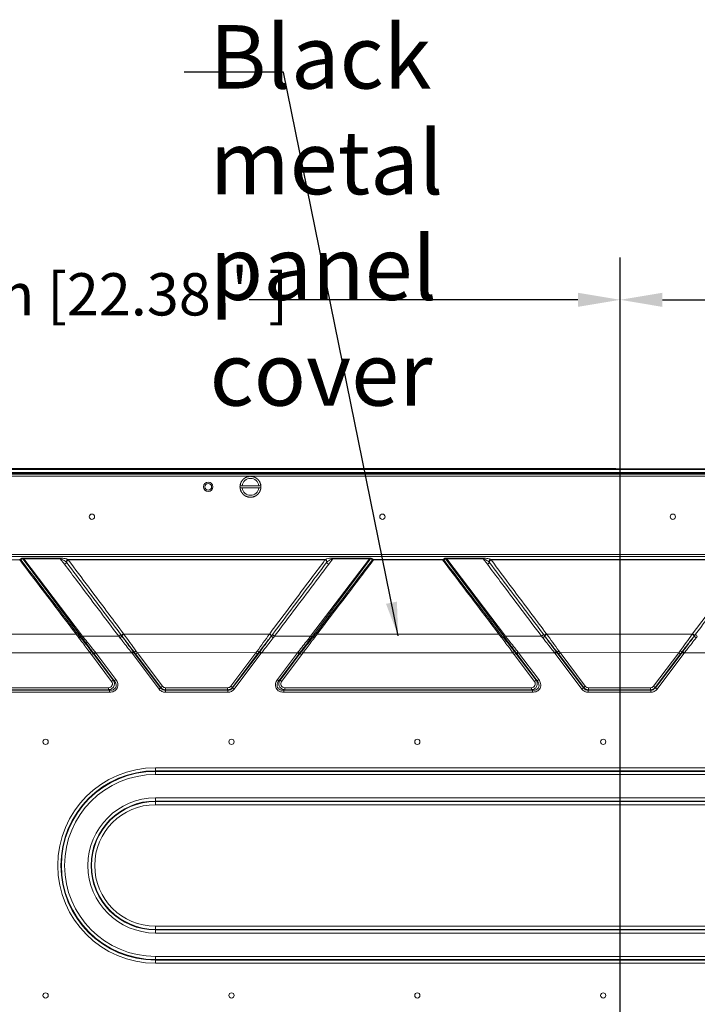
# Model space of a CAD drawing. Units: millimetres. Extents: x 17988 to 24382, y 929 to 5452.
# Drawn here: x 22310 to 22631, y 3850 to 4316 of the extents above; entities that cross this region are included whole.
import ezdxf

# ---------------------------------------------------------------- set-up
doc = ezdxf.new("R2010")
doc.units = ezdxf.units.MM
doc.header["$LTSCALE"] = 30.734
doc.header["$PDMODE"] = 3
doc.header["$PDSIZE"] = 8
doc.layers.get('0').update_dxf_attribs({"linetype": 'CONTINUOUS'})
doc.layers.get('Defpoints').update_dxf_attribs({"linetype": 'CONTINUOUS'})
doc.layers.add('02___PRT_ALL_AXES', color=7, linetype='CONTINUOUS')
doc.styles.get("Standard").update_dxf_attribs({"font": 'arial.ttf', "width": 0.85})
doc.styles.add('宋体', font='txt', dxfattribs={"width": 0.7})
doc.dimstyles.new('TM20', dxfattribs={"dimtxt": 20, "dimasz": 20, "dimexe": 20, "dimexo": 2, "dimgap": 2, "dimtad": 0, "dimzin": 1, "dimdsep": 46, "dimtxsty": 'Standard', "dimcen": 20, "dimclrd": 4, "dimclre": 4, "dimclrt": 4, "dimadec": 0, "dimazin": 0, "dimtfac": 1, "dimtmove": 0, "dimatfit": 3, "dimfxl": 1, "dimtfillclr": 256, "dimarcsym": 0})
doc.dimstyles.new('TM8', dxfattribs={"dimtxt": 25, "dimasz": 16, "dimexe": 2, "dimexo": 0.5, "dimgap": 3, "dimtad": 1, "dimtoh": 1, "dimdec": 1, "dimdsep": 46, "dimtxsty": '宋体', "dimcen": 16, "dimclrd": 6, "dimclre": 6, "dimclrt": 6, "dimadec": 0, "dimazin": 0, "dimtfac": 1, "dimtdec": 1, "dimtmove": 0, "dimatfit": 3, "dimfxl": 1, "dimtfillclr": 256, "dimarcsym": 0})

# ---------------------------------------------------------------- blocks, each defined once
blk = doc.blocks.new('*D6')
at = {"color": 4, "lineweight": -2}
for p, q in [((22594.67, 3819.36), (22594.67, 4203.47)), ((23194.67, 3819.36), (23194.67, 4203.47)), ((22614.67, 4183.47), (22781.06, 4183.47)), ((23174.67, 4183.47), (22998.23, 4183.47))]:
    blk.add_line(p, q, dxfattribs=at)
at = {"color": 4}
for points in [[(22614.67, 4186.8), (22614.67, 4180.13), (22594.67, 4183.47)], [(23174.67, 4180.13), (23174.67, 4186.8), (23194.67, 4183.47)]]:
    blk.add_solid(points, dxfattribs=at)
at = {"layer": 'Defpoints', "color": 0}
for p in [(23194.67, 4183.47), (22594.67, 3817.36), (23194.67, 3817.36)]:
    blk.add_point(p, dxfattribs=at)
at = {"color": 4, "lineweight": 0, "insert": (22889.64, 4196.28), "char_height": 20, "attachment_point": 2}
blk.add_mtext('600.00mm [23.62＇]', dxfattribs=at)
blk = doc.blocks.new('*D7')
at = {"color": 4, "lineweight": -2}
for p, q in [((22026.27, 3827.17), (22026.27, 4203.47)), ((22594.67, 3807.86), (22594.67, 4203.47)), ((22046.27, 4183.47), (22201.93, 4183.47)), ((22574.67, 4183.47), (22419.01, 4183.47))]:
    blk.add_line(p, q, dxfattribs=at)
at = {"color": 4}
for points in [[(22046.27, 4186.8), (22046.27, 4180.13), (22026.27, 4183.47)], [(22574.67, 4180.13), (22574.67, 4186.8), (22594.67, 4183.47)]]:
    blk.add_solid(points, dxfattribs=at)
at = {"layer": 'Defpoints', "color": 0}
for p in [(22026.27, 4183.47), (22026.27, 3825.17), (22594.67, 3805.86)]:
    blk.add_point(p, dxfattribs=at)
at = {"color": 4, "lineweight": 0, "insert": (22310.47, 4183.47), "char_height": 20, "attachment_point": 5}
blk.add_mtext('568.40mm [22.38＇]', dxfattribs=at)
blk = doc.blocks.new('*D8')
at = {"color": 4, "lineweight": -2}
for p, q in [((22592.67, 4103.51), (21930.9, 4103.51)), ((21950.9, 4083.51), (21950.9, 4063.37)), ((21950.9, 3825.86), (21950.9, 3846)), ((22592.67, 3805.86), (21930.9, 3805.86))]:
    blk.add_line(p, q, dxfattribs=at)
at = {"color": 4}
for points in [[(21954.23, 4083.51), (21947.57, 4083.51), (21950.9, 4103.51)], [(21947.57, 3825.86), (21954.23, 3825.86), (21950.9, 3805.86)]]:
    blk.add_solid(points, dxfattribs=at)
at = {"layer": 'Defpoints', "color": 0}
for p in [(21950.9, 4103.51), (22594.67, 4103.51), (22594.67, 3805.86)]:
    blk.add_point(p, dxfattribs=at)
at = {"color": 4, "lineweight": 0, "insert": (21950.9, 3954.68), "char_height": 20, "attachment_point": 5, "rotation": 90}
blk.add_mtext('297.65mm [11.72＇]', dxfattribs=at)

msp = doc.modelspace()

# ---------------------------------------------------------------- linework, layer by layer
at = {"color": 0, "lineweight": 0}
for p, q in [((23751.069, 4103.506), (22038.269, 4103.506)), ((23751.069, 4103.206), (22038.269, 4103.206)), ((22038.269, 4101.806), (23751.069, 4101.806)), ((22038.269, 4101.506), (23751.069, 4101.506)), ((22038.769, 4101.006), (23750.569, 4101.006)), ((23750.569, 4100.006), (22038.769, 4100.006)), ((22417.219, 4099.249), (22417.294, 4099.379)), ((22417.294, 4099.379), (22417.444, 4099.371)), ((22417.444, 4099.371), (22417.526, 4099.498)), ((22417.526, 4099.498), (22417.676, 4099.482)), ((22417.676, 4099.482), (22417.764, 4099.604)), ((22417.764, 4099.604), (22417.913, 4099.58)), ((22417.913, 4099.58), (22418.008, 4099.697)), ((22418.008, 4099.697), (22418.155, 4099.666)), ((22418.155, 4099.666), (22418.255, 4099.778)), ((22418.255, 4099.778), (22418.401, 4099.739)), ((22418.401, 4099.739), (22418.507, 4099.845)), ((22418.507, 4099.845), (22418.65, 4099.798)), ((22418.65, 4099.798), (22418.762, 4099.899)), ((22418.762, 4099.899), (22418.902, 4099.845)), ((22418.902, 4099.845), (22419.019, 4099.94)), ((22419.019, 4099.94), (22419.157, 4099.879)), ((22419.157, 4099.879), (22419.278, 4099.967)), ((22419.278, 4099.967), (22419.412, 4099.899)), ((22419.412, 4099.899), (22419.539, 4099.981)), ((22419.539, 4099.981), (22419.669, 4099.906)), ((22419.669, 4099.906), (22419.799, 4099.981)), ((22419.799, 4099.981), (22419.925, 4099.899)), ((22419.925, 4099.899), (22420.059, 4099.967)), ((22420.059, 4099.967), (22420.181, 4099.879)), ((22420.181, 4099.879), (22420.318, 4099.94)), ((22420.318, 4099.94), (22420.435, 4099.845)), ((22420.435, 4099.845), (22420.576, 4099.899)), ((22420.576, 4099.899), (22420.688, 4099.798)), ((22420.688, 4099.798), (22420.831, 4099.845)), ((22420.831, 4099.845), (22420.937, 4099.739)), ((22420.937, 4099.739), (22421.082, 4099.778)), ((22421.082, 4099.778), (22421.183, 4099.666)), ((22421.183, 4099.666), (22421.33, 4099.697)), ((22421.33, 4099.697), (22421.425, 4099.58)), ((22421.425, 4099.58), (22421.573, 4099.604)), ((22421.573, 4099.604), (22421.662, 4099.482)), ((22421.662, 4099.482), (22421.811, 4099.498)), ((22421.811, 4099.498), (22421.893, 4099.371)), ((22421.893, 4099.371), (22422.044, 4099.379)), ((22422.044, 4099.379), (22422.119, 4099.249)), ((22414.694, 4095.136), (22414.776, 4095.262)), ((22414.769, 4095.006), (22414.694, 4095.136)), ((22414.694, 4094.875), (22414.769, 4095.006)), ((22414.776, 4094.749), (22414.694, 4094.875)), ((22414.707, 4095.396), (22414.796, 4095.518)), ((22414.776, 4095.262), (22414.707, 4095.396)), ((22414.707, 4094.615), (22414.776, 4094.749)), ((22414.735, 4095.655), (22414.829, 4095.772)), ((22414.796, 4095.518), (22414.735, 4095.655)), ((22414.775, 4095.913), (22414.876, 4096.024)), ((22414.829, 4095.772), (22414.775, 4095.913)), ((22414.787, 4095.506), (22424.551, 4095.506)), ((22414.829, 4096.167), (22414.936, 4096.274)), ((22414.876, 4096.024), (22414.829, 4096.167)), ((22414.897, 4096.419), (22415.009, 4096.52)), ((22414.936, 4096.274), (22414.897, 4096.419)), ((22414.977, 4096.667), (22415.094, 4096.762)), ((22415.009, 4096.52), (22414.977, 4096.667)), ((22415.071, 4096.91), (22415.192, 4096.999)), ((22415.094, 4096.762), (22415.071, 4096.91)), ((22415.177, 4097.148), (22415.303, 4097.23)), ((22415.192, 4096.999), (22415.177, 4097.148)), ((22415.295, 4097.38), (22415.425, 4097.456)), ((22415.303, 4097.23), (22415.295, 4097.38)), ((22415.425, 4097.606), (22415.559, 4097.674)), ((22415.425, 4097.456), (22415.425, 4097.606)), ((22415.559, 4097.674), (22415.567, 4097.825)), ((22415.567, 4097.825), (22415.705, 4097.886)), ((22415.705, 4097.886), (22415.72, 4098.035)), ((22415.72, 4098.035), (22415.861, 4098.089)), ((22415.861, 4098.089), (22415.884, 4098.238)), ((22415.884, 4098.238), (22416.027, 4098.284)), ((22416.027, 4098.284), (22416.059, 4098.431)), ((22416.059, 4098.431), (22416.204, 4098.47)), ((22416.204, 4098.47), (22416.243, 4098.616)), ((22416.243, 4098.616), (22416.39, 4098.647)), ((22416.39, 4098.647), (22416.437, 4098.79)), ((22416.437, 4098.79), (22416.585, 4098.814)), ((22416.585, 4098.814), (22416.639, 4098.954)), ((22416.639, 4098.954), (22416.789, 4098.97)), ((22416.789, 4098.97), (22416.85, 4099.107)), ((22416.85, 4099.107), (22417, 4099.115)), ((22417, 4099.115), (22417.068, 4099.249)), ((22417.068, 4099.249), (22417.219, 4099.249)), ((22422.119, 4099.249), (22422.269, 4099.249)), ((22422.269, 4099.249), (22422.338, 4099.115)), ((22422.338, 4099.115), (22422.488, 4099.107)), ((22422.488, 4099.107), (22422.549, 4098.97)), ((22422.549, 4098.97), (22422.699, 4098.954)), ((22422.699, 4098.954), (22422.753, 4098.814)), ((22422.753, 4098.814), (22422.901, 4098.79)), ((22422.901, 4098.79), (22422.948, 4098.647)), ((22422.948, 4098.647), (22423.095, 4098.616)), ((22423.095, 4098.616), (22423.134, 4098.47)), ((22423.134, 4098.47), (22423.279, 4098.431)), ((22423.279, 4098.431), (22423.31, 4098.284)), ((22423.31, 4098.284), (22423.453, 4098.238)), ((22423.453, 4098.238), (22423.477, 4098.089)), ((22423.477, 4098.089), (22423.617, 4098.035)), ((22423.617, 4098.035), (22423.633, 4097.886)), ((22423.633, 4097.886), (22423.77, 4097.825)), ((22423.77, 4097.825), (22423.778, 4097.674)), ((22423.778, 4097.674), (22423.912, 4097.606)), ((22423.912, 4097.606), (22423.912, 4097.456)), ((22423.912, 4097.456), (22424.043, 4097.38)), ((22424.043, 4097.38), (22424.035, 4097.23)), ((22424.035, 4097.23), (22424.161, 4097.148)), ((22424.161, 4097.148), (22424.145, 4096.999)), ((22424.145, 4096.999), (22424.267, 4096.91)), ((22424.267, 4096.91), (22424.243, 4096.762)), ((22424.243, 4096.762), (22424.36, 4096.667)), ((22424.36, 4096.667), (22424.329, 4096.52)), ((22424.329, 4096.52), (22424.441, 4096.419)), ((22424.441, 4096.419), (22424.402, 4096.274)), ((22424.402, 4096.274), (22424.508, 4096.167)), ((22424.508, 4096.167), (22424.462, 4096.024)), ((22424.462, 4096.024), (22424.562, 4095.913)), ((22424.562, 4095.913), (22424.509, 4095.772)), ((22424.509, 4095.772), (22424.603, 4095.655)), ((22424.603, 4095.655), (22424.542, 4095.518)), ((22424.542, 4095.518), (22424.63, 4095.396)), ((22424.63, 4095.396), (22424.562, 4095.262)), ((22424.562, 4095.262), (22424.644, 4095.136)), ((22424.644, 4094.875), (22424.562, 4094.749)), ((22424.562, 4094.749), (22424.63, 4094.615)), ((22424.644, 4095.136), (22424.569, 4095.006)), ((22424.569, 4095.006), (22424.644, 4094.875)), ((22414.796, 4094.493), (22414.707, 4094.615)), ((22414.735, 4094.356), (22414.796, 4094.493)), ((22414.829, 4094.239), (22414.735, 4094.356)), ((22414.775, 4094.099), (22414.829, 4094.239)), ((22414.876, 4093.987), (22414.775, 4094.099)), ((22424.551, 4094.506), (22414.787, 4094.506)), ((22414.829, 4093.844), (22414.876, 4093.987)), ((22414.936, 4093.737), (22414.829, 4093.844)), ((22414.897, 4093.592), (22414.936, 4093.737)), ((22415.009, 4093.491), (22414.897, 4093.592)), ((22414.977, 4093.344), (22415.009, 4093.491)), ((22415.094, 4093.25), (22414.977, 4093.344)), ((22415.071, 4093.101), (22415.094, 4093.25)), ((22415.192, 4093.013), (22415.071, 4093.101)), ((22415.177, 4092.863), (22415.192, 4093.013)), ((22415.303, 4092.781), (22415.177, 4092.863)), ((22415.295, 4092.631), (22415.303, 4092.781)), ((22415.425, 4092.556), (22415.295, 4092.631)), ((22415.425, 4092.405), (22415.425, 4092.556)), ((22415.559, 4092.337), (22415.425, 4092.405)), ((22415.567, 4092.187), (22415.559, 4092.337)), ((22415.705, 4092.125), (22415.567, 4092.187)), ((22415.72, 4091.976), (22415.705, 4092.125)), ((22415.861, 4091.922), (22415.72, 4091.976)), ((22415.884, 4091.773), (22415.861, 4091.922)), ((22416.027, 4091.727), (22415.884, 4091.773)), ((22416.059, 4091.58), (22416.027, 4091.727)), ((22416.204, 4091.541), (22416.059, 4091.58)), ((22416.243, 4091.395), (22416.204, 4091.541)), ((22416.39, 4091.364), (22416.243, 4091.395)), ((22416.437, 4091.221), (22416.39, 4091.364)), ((22416.585, 4091.198), (22416.437, 4091.221)), ((22416.639, 4091.057), (22416.585, 4091.198)), ((22416.789, 4091.041), (22416.639, 4091.057)), ((22416.85, 4090.904), (22416.789, 4091.041)), ((22417, 4090.896), (22416.85, 4090.904)), ((22417.068, 4090.762), (22417, 4090.896)), ((22417.219, 4090.762), (22417.068, 4090.762)), ((22417.294, 4090.632), (22417.219, 4090.762)), ((22417.444, 4090.64), (22417.294, 4090.632)), ((22417.526, 4090.513), (22417.444, 4090.64)), ((22417.676, 4090.529), (22417.526, 4090.513)), ((22417.764, 4090.407), (22417.676, 4090.529)), ((22417.913, 4090.431), (22417.764, 4090.407)), ((22418.008, 4090.314), (22417.913, 4090.431)), ((22418.155, 4090.345), (22418.008, 4090.314)), ((22418.255, 4090.234), (22418.155, 4090.345)), ((22418.401, 4090.273), (22418.255, 4090.234)), ((22418.507, 4090.166), (22418.401, 4090.273)), ((22418.65, 4090.213), (22418.507, 4090.166)), ((22418.762, 4090.112), (22418.65, 4090.213)), ((22418.902, 4090.166), (22418.762, 4090.112)), ((22419.019, 4090.071), (22418.902, 4090.166)), ((22419.157, 4090.132), (22419.019, 4090.071)), ((22419.278, 4090.044), (22419.157, 4090.132)), ((22419.412, 4090.112), (22419.278, 4090.044)), ((22419.539, 4090.03), (22419.412, 4090.112)), ((22419.669, 4090.106), (22419.539, 4090.03)), ((22419.799, 4090.03), (22419.669, 4090.106)), ((22419.925, 4090.112), (22419.799, 4090.03)), ((22420.059, 4090.044), (22419.925, 4090.112)), ((22420.181, 4090.132), (22420.059, 4090.044)), ((22420.318, 4090.071), (22420.181, 4090.132)), ((22420.435, 4090.166), (22420.318, 4090.071)), ((22420.576, 4090.112), (22420.435, 4090.166)), ((22420.688, 4090.213), (22420.576, 4090.112)), ((22420.831, 4090.166), (22420.688, 4090.213)), ((22420.937, 4090.273), (22420.831, 4090.166)), ((22421.082, 4090.234), (22420.937, 4090.273)), ((22421.183, 4090.345), (22421.082, 4090.234)), ((22421.33, 4090.314), (22421.183, 4090.345)), ((22421.425, 4090.431), (22421.33, 4090.314)), ((22421.573, 4090.407), (22421.425, 4090.431)), ((22421.662, 4090.529), (22421.573, 4090.407)), ((22421.811, 4090.513), (22421.662, 4090.529)), ((22421.893, 4090.64), (22421.811, 4090.513)), ((22422.044, 4090.632), (22421.893, 4090.64)), ((22422.119, 4090.762), (22422.044, 4090.632)), ((22422.269, 4090.762), (22422.119, 4090.762)), ((22422.338, 4090.896), (22422.269, 4090.762)), ((22422.488, 4090.904), (22422.338, 4090.896)), ((22422.549, 4091.041), (22422.488, 4090.904)), ((22422.699, 4091.057), (22422.549, 4091.041)), ((22422.753, 4091.198), (22422.699, 4091.057)), ((22422.901, 4091.221), (22422.753, 4091.198)), ((22422.948, 4091.364), (22422.901, 4091.221)), ((22423.095, 4091.395), (22422.948, 4091.364)), ((22423.134, 4091.541), (22423.095, 4091.395)), ((22423.279, 4091.58), (22423.134, 4091.541)), ((22423.31, 4091.727), (22423.279, 4091.58)), ((22423.453, 4091.773), (22423.31, 4091.727)), ((22423.477, 4091.922), (22423.453, 4091.773)), ((22423.617, 4091.976), (22423.477, 4091.922)), ((22423.633, 4092.125), (22423.617, 4091.976)), ((22423.77, 4092.187), (22423.633, 4092.125)), ((22423.778, 4092.337), (22423.77, 4092.187)), ((22423.912, 4092.405), (22423.778, 4092.337)), ((22424.043, 4092.631), (22423.912, 4092.556)), ((22423.912, 4092.556), (22423.912, 4092.405)), ((22424.161, 4092.863), (22424.035, 4092.781)), ((22424.035, 4092.781), (22424.043, 4092.631)), ((22424.267, 4093.101), (22424.145, 4093.013)), ((22424.145, 4093.013), (22424.161, 4092.863)), ((22424.36, 4093.344), (22424.243, 4093.25)), ((22424.243, 4093.25), (22424.267, 4093.101)), ((22424.441, 4093.592), (22424.329, 4093.491)), ((22424.329, 4093.491), (22424.36, 4093.344)), ((22424.508, 4093.844), (22424.402, 4093.737)), ((22424.402, 4093.737), (22424.441, 4093.592)), ((22424.562, 4094.099), (22424.462, 4093.987)), ((22424.462, 4093.987), (22424.508, 4093.844)), ((22424.603, 4094.356), (22424.509, 4094.239)), ((22424.509, 4094.239), (22424.562, 4094.099)), ((22424.63, 4094.615), (22424.542, 4094.493)), ((22424.542, 4094.493), (22424.603, 4094.356)), ((22119.734, 4062.945), (23669.603, 4062.945)), ((23669.65, 4061.96), (22119.572, 4061.96)), ((22277.758, 4060.399), (22310.424, 4060.406)), ((22311.289, 4061.138), (22310.391, 4060.675)), ((22311.858, 4060.907), (22310.966, 4060.454)), ((22311.858, 4060.907), (22339.524, 4024.158)), ((22312.397, 4060.995), (22312.397, 4061.279)), ((22312.397, 4061.279), (22329.629, 4061.279)), ((22312.398, 4060.995), (22329.073, 4060.995)), ((22340.191, 4024.295), (22312.398, 4060.995)), ((22329.073, 4060.995), (22329.628, 4060.996)), ((22329.628, 4061.279), (22329.628, 4060.996)), ((22329.628, 4060.996), (22331.642, 4058.324)), ((22333.401, 4060.686), (22333.401, 4060.422)), ((22333.401, 4060.686), (22454.949, 4060.686)), ((22333.401, 4060.422), (22454.949, 4060.393)), ((22475.953, 4060.995), (22448.159, 4024.295)), ((22476.493, 4060.907), (22448.814, 4024.142)), ((22454.949, 4060.393), (22454.949, 4060.686)), ((22456.709, 4058.324), (22458.722, 4060.995)), ((22458.722, 4061.279), (22458.722, 4060.995)), ((22458.722, 4061.279), (22475.953, 4061.279)), ((22458.722, 4060.995), (22475.953, 4060.995)), ((22475.953, 4061.279), (22475.953, 4060.995)), ((22477.384, 4060.454), (22476.493, 4060.907)), ((22477.952, 4060.678), (22510.595, 4060.678)), ((22510.623, 4060.408), (22477.955, 4060.396)), ((22511.487, 4061.138), (22510.595, 4060.678)), ((22512.055, 4060.907), (22511.164, 4060.454)), ((22512.055, 4060.907), (22539.722, 4024.158)), ((22512.595, 4060.995), (22512.595, 4061.279)), ((22512.595, 4061.279), (22529.826, 4061.279)), ((22512.595, 4060.995), (22529.826, 4060.995)), ((22540.389, 4024.295), (22512.595, 4060.995)), ((22529.826, 4061.279), (22529.826, 4060.995)), ((22529.826, 4060.995), (22531.839, 4058.324)), ((22533.599, 4060.686), (22533.599, 4060.422)), ((22533.599, 4060.686), (22655.146, 4060.686)), ((22533.599, 4060.422), (22655.147, 4060.393)), ((22337.082, 4025.316), (22251.071, 4025.316)), ((22428.644, 4025.316), (22359.706, 4025.316)), ((22537.28, 4025.316), (22451.268, 4025.316)), ((22628.842, 4025.316), (22559.903, 4025.316)), ((22339.524, 4024.158), (22339.05, 4023.825)), ((22340.191, 4024.295), (22357.321, 4024.278)), ((22431.029, 4024.278), (22448.159, 4024.295)), ((22448.814, 4024.142), (22449.301, 4023.825)), ((22539.722, 4024.158), (22539.247, 4023.825)), ((22540.389, 4024.295), (22557.519, 4024.278)), ((22343.736, 4016.47), (22244.44, 4016.5)), ((22344.316, 4016.972), (22344.061, 4016.773)), ((22345.323, 4016.358), (22344.372, 4015.641)), ((22344.372, 4015.641), (22353.944, 4002.939)), ((22345.122, 4016.207), (22354.694, 4003.505)), ((22346.389, 4016.5), (22345.639, 4015.935)), ((22355.193, 4003.256), (22345.639, 4015.935)), ((22355.944, 4003.821), (22346.389, 4016.5)), ((22363.421, 4016.5), (22346.389, 4016.5)), ((22363.421, 4016.5), (22364.176, 4017.06)), ((22364.486, 4016.645), (22363.735, 4016.079)), ((22363.735, 4016.079), (22376.382, 3999.297)), ((22364.486, 4016.645), (22364.678, 4016.789)), ((22364.486, 4016.645), (22377.132, 3999.863)), ((22365.301, 4015.976), (22377.256, 4000.112)), ((22365.332, 4015.935), (22365.471, 4016.039)), ((22378.007, 4000.677), (22366.06, 4016.533)), ((22422.268, 4016.5), (22366.06, 4016.533)), ((22422.268, 4016.5), (22410.344, 4000.677)), ((22411.094, 4000.112), (22423.018, 4015.935)), ((22423.865, 4016.645), (22411.218, 3999.863)), ((22411.969, 3999.297), (22424.615, 4016.079)), ((22423.018, 4015.935), (22422.268, 4016.5)), ((22423.625, 4016.728), (22423.865, 4016.645)), ((22424.615, 4016.079), (22423.865, 4016.645)), ((22424.93, 4016.5), (22424.175, 4017.06)), ((22441.961, 4016.5), (22424.93, 4016.5)), ((22441.961, 4016.5), (22432.407, 4003.821)), ((22433.157, 4003.256), (22442.712, 4015.935)), ((22443.252, 4016.238), (22433.656, 4003.505)), ((22434.407, 4002.939), (22443.991, 4015.658)), ((22442.712, 4015.935), (22441.961, 4016.5)), ((22443.027, 4016.358), (22443.252, 4016.238)), ((22443.705, 4015.847), (22443.228, 4016.207)), ((22443.705, 4015.847), (22443.978, 4015.641)), ((22443.897, 4017.079), (22444.638, 4016.5)), ((22543.934, 4016.47), (22444.638, 4016.5)), ((22544.514, 4016.972), (22544.259, 4016.773)), ((22545.52, 4016.358), (22544.569, 4015.641)), ((22544.569, 4015.641), (22554.141, 4002.939)), ((22545.32, 4016.207), (22554.891, 4003.505)), ((22546.587, 4016.5), (22545.836, 4015.935)), ((22555.391, 4003.256), (22545.836, 4015.935)), ((22556.141, 4003.821), (22546.587, 4016.5)), ((22563.618, 4016.5), (22546.587, 4016.5)), ((22563.618, 4016.5), (22564.373, 4017.06)), ((22564.683, 4016.645), (22563.933, 4016.079)), ((22563.933, 4016.079), (22576.579, 3999.297)), ((22564.683, 4016.645), (22564.876, 4016.789)), ((22577.329, 3999.863), (22564.683, 4016.645)), ((22565.499, 4015.976), (22577.454, 4000.112)), ((22565.53, 4015.935), (22565.668, 4016.039)), ((22578.204, 4000.677), (22566.257, 4016.533)), ((22622.465, 4016.5), (22566.257, 4016.533)), ((22622.465, 4016.5), (22610.541, 4000.677)), ((22611.292, 4000.112), (22623.216, 4015.935)), ((22624.062, 4016.645), (22611.416, 3999.863)), ((22612.166, 3999.297), (22624.812, 4016.079)), ((22623.215, 4015.935), (22622.465, 4016.5)), ((22623.822, 4016.728), (22624.062, 4016.645)), ((22624.812, 4016.079), (22624.062, 4016.645)), ((22625.127, 4016.5), (22624.372, 4017.06)), ((22642.159, 4016.5), (22625.127, 4016.5)), ((22353.944, 4002.939), (22354.694, 4003.505)), ((22355.193, 4003.256), (22354.694, 4003.505)), ((22355.193, 4003.256), (22355.944, 4003.821)), ((22432.407, 4003.821), (22433.157, 4003.256)), ((22433.656, 4003.505), (22433.157, 4003.256)), ((22433.656, 4003.505), (22434.407, 4002.939)), ((22554.141, 4002.939), (22554.891, 4003.505)), ((22555.391, 4003.256), (22554.891, 4003.505)), ((22555.391, 4003.256), (22556.141, 4003.821)), ((22235.211, 3998.74), (22352.942, 3998.74)), ((22352.942, 3997.8), (22235.211, 3997.8)), ((22235.71, 3999.929), (22352.443, 3999.929)), ((22352.443, 3998.989), (22235.71, 3998.989)), ((22352.443, 3998.989), (22352.443, 3999.929)), ((22352.443, 3998.989), (22352.942, 3998.74)), ((22352.942, 3997.8), (22352.942, 3998.74)), ((22376.382, 3999.297), (22377.132, 3999.863)), ((22377.132, 3999.863), (22377.256, 4000.112)), ((22377.256, 4000.112), (22378.007, 4000.677)), ((22379.508, 3998.989), (22379.383, 3998.74)), ((22379.383, 3998.74), (22379.383, 3997.8)), ((22379.383, 3998.74), (22408.967, 3998.74)), ((22408.967, 3997.8), (22379.383, 3997.8)), ((22379.508, 3999.929), (22379.508, 3998.989)), ((22379.508, 3999.929), (22408.843, 3999.929)), ((22408.843, 3998.989), (22379.508, 3998.989)), ((22408.843, 3999.929), (22408.843, 3998.989)), ((22408.843, 3998.989), (22408.967, 3998.74)), ((22408.967, 3997.8), (22408.967, 3998.74)), ((22410.344, 4000.677), (22411.094, 4000.112)), ((22411.094, 4000.112), (22411.218, 3999.863)), ((22411.218, 3999.863), (22411.969, 3999.297)), ((22435.408, 3998.74), (22435.908, 3998.989)), ((22435.408, 3998.74), (22435.408, 3997.8)), ((22435.408, 3998.74), (22553.139, 3998.74)), ((22553.139, 3997.8), (22435.408, 3997.8)), ((22435.908, 3999.929), (22435.908, 3998.989)), ((22435.908, 3999.929), (22552.64, 3999.929)), ((22552.64, 3998.989), (22435.908, 3998.989)), ((22552.64, 3998.989), (22552.64, 3999.929)), ((22552.64, 3998.989), (22553.139, 3998.74)), ((22553.139, 3997.8), (22553.139, 3998.74)), ((22576.579, 3999.297), (22577.329, 3999.863)), ((22577.329, 3999.863), (22577.454, 4000.112)), ((22577.454, 4000.112), (22578.204, 4000.677)), ((22579.705, 3998.989), (22579.581, 3998.74)), ((22579.581, 3998.74), (22579.581, 3997.8)), ((22579.581, 3998.74), (22609.164, 3998.74)), ((22609.164, 3997.8), (22579.581, 3997.8)), ((22579.705, 3999.929), (22579.705, 3998.989)), ((22579.705, 3999.929), (22609.04, 3999.929)), ((22609.04, 3998.989), (22579.705, 3998.989)), ((22609.04, 3999.929), (22609.04, 3998.989)), ((22609.04, 3998.989), (22609.164, 3998.74)), ((22609.164, 3997.8), (22609.164, 3998.74)), ((22610.541, 4000.677), (22611.292, 4000.112)), ((22611.292, 4000.112), (22611.416, 3999.863)), ((22611.416, 3999.863), (22612.166, 3999.297)), ((22374.668, 3962.114), (23414.669, 3962.114)), ((22374.669, 3962.114), (22374.669, 3958.892)), ((23414.669, 3960.637), (22374.669, 3960.637)), ((22374.669, 3960.369), (23414.669, 3960.369)), ((23414.669, 3958.892), (22374.669, 3958.892)), ((22374.669, 3947.82), (22374.669, 3944.597)), ((22374.669, 3947.82), (23414.669, 3947.82)), ((23414.669, 3946.342), (22374.669, 3946.342)), ((22374.669, 3946.074), (23414.669, 3946.074)), ((23414.669, 3944.597), (22374.669, 3944.597)), ((22374.669, 3887.114), (22374.669, 3883.892)), ((22374.669, 3887.114), (23414.669, 3887.114)), ((23414.669, 3885.637), (22374.669, 3885.637)), ((22374.669, 3885.369), (23414.669, 3885.369)), ((23414.669, 3883.892), (22374.669, 3883.892)), ((22374.669, 3872.82), (22374.669, 3869.597)), ((22374.669, 3872.82), (23414.669, 3872.82)), ((23414.669, 3871.342), (22374.669, 3871.342)), ((22374.669, 3871.074), (23414.669, 3871.074)), ((23414.669, 3869.597), (22374.669, 3869.597))]:
    msp.add_line(p, q, dxfattribs=at)
for centre, radius in [((22399.669, 4095.006), 2.25), ((22344.589, 4080.856), 1.25), ((22482.109, 4080.856), 1.25), ((22619.629, 4080.856), 1.25), ((22322.669, 3974.356), 1.25), ((22410.669, 3974.356), 1.25), ((22498.669, 3974.356), 1.25), ((22586.669, 3974.356), 1.25), ((22322.669, 3854.356), 1.25), ((22410.669, 3854.356), 1.25), ((22498.669, 3854.356), 1.25), ((22586.669, 3854.356), 1.25)]:
    msp.add_circle(centre, radius, dxfattribs=at)
for centre, radius, start, end in [((22419.669, 4095.006), 4, 7.18076, 172.81924), ((22419.669, 4095.006), 4, 187.18076, 352.81924), ((10845.929, -4676.808), 14414.353, 37.1362456, 37.3114109), ((16193.29, -648.447), 7720.086, 37.2594509, 37.5862166), ((27734.189, 10.278), 6636.108, 142.3870637, 142.7672054), ((11017.201, -4698.729), 14450.646, 37.1362957, 37.311018), ((16393.475, -648.456), 7720.101, 37.2594505, 37.5862156), ((22378.472, 4055.024), 50.948, 215.66969, 218.15133), ((22376.323, 4054.932), 48.548, 217.33651, 219.84762), ((22300.373, 3981.892), 72.256, 36.13453, 36.88446), ((23151.592, 4592.391), 973.991, 215.606727, 216.180908), ((21593.565, 4623.621), 1027.291, 323.824839, 324.379689), ((22473.768, 3992.553), 54.488, 143.11346, 144.10771), ((22412.028, 4054.932), 48.548, 320.1523, 322.66342), ((22409.878, 4055.024), 50.948, 321.84867, 324.33031), ((22578.67, 4055.024), 50.948, 215.66969, 218.15133), ((22576.52, 4054.932), 48.548, 217.33648, 219.84759), ((22500.57, 3981.892), 72.256, 36.13453, 36.88446), ((23351.789, 4592.391), 973.991, 215.606727, 216.180908), ((21793.763, 4623.621), 1027.291, 323.824839, 324.379689), ((22673.965, 3992.553), 54.488, 143.11346, 144.10771), ((22317.138, 3992.052), 51.51, 37.74685, 38.72912), ((22333.205, 4003.276), 33.19, 39.44881, 39.74572), ((22471.211, 3992.048), 51.511, 141.26621, 142.24847), ((22517.336, 3992.049), 51.511, 37.74933, 38.73159), ((22533.402, 4003.276), 33.19, 39.44881, 39.74572), ((22671.408, 3992.048), 51.511, 141.26621, 142.24847), ((22294.414, 3977.994), 62.555, 37.00112, 37.95799), ((22294.414, 3977.994), 63.494, 37.00107, 37.94616), ((22400.187, 4057.041), 68.303, 216.55806, 217.00068), ((22396.688, 4056.931), 64.534, 218.34284, 218.79274), ((22415.027, 4054.728), 64.223, 216.52973, 216.99902), ((22421.721, 4059.774), 71.666, 216.58542, 216.99981), ((22306.654, 3971.682), 73.495, 37.06261, 37.86143), ((22305.682, 3973.642), 74.061, 35.3894, 36.22431), ((22483.063, 3973.364), 74.544, 143.92692, 144.64297), ((22486.47, 3968.054), 79.49, 142.24188, 142.96167), ((22366.629, 4059.774), 71.666, 323.00019, 323.41458), ((22373.324, 4054.728), 64.223, 323.00115, 323.47043), ((22391.662, 4056.931), 64.534, 321.20724, 321.65715), ((22388.163, 4057.041), 68.303, 322.99932, 323.44194), ((22493.867, 3978.047), 63.407, 142.00598, 142.99962), ((22493.867, 3978.047), 62.467, 142.00598, 142.97978), ((22494.612, 3977.994), 62.555, 37.00112, 37.95799), ((22494.612, 3977.994), 63.494, 37.00107, 37.94616), ((22600.385, 4057.041), 68.303, 216.55806, 217.00068), ((22596.885, 4056.931), 64.534, 218.34284, 218.79274), ((22615.224, 4054.728), 64.223, 216.52973, 216.99902), ((22621.919, 4059.774), 71.666, 216.58542, 216.99981), ((22506.852, 3971.682), 73.495, 37.06261, 37.86143), ((22505.88, 3973.642), 74.061, 35.3894, 36.22431), ((22683.26, 3973.364), 74.544, 143.92692, 144.64297), ((22686.667, 3968.054), 79.49, 142.24187, 142.96168), ((22566.827, 4059.774), 71.666, 323.00019, 323.41458), ((22573.521, 4054.728), 64.223, 323.00115, 323.47043), ((22379.56, 4001.914), 2.925, 218.02913, 268.971), ((22408.79, 4001.913), 2.925, 271.02885, 321.97111), ((22579.758, 4001.914), 2.925, 218.02913, 268.971), ((22608.988, 4001.913), 2.925, 271.02885, 321.97111), ((22374.669, 3915.856), 46.259, 90.00059, 270.00036), ((22374.669, 3915.856), 44.781, 90, 270), ((22374.669, 3915.856), 44.513, 90, 270), ((22374.669, 3915.856), 43.036, 90, 270), ((22374.669, 3915.856), 31.964, 90, 270), ((22374.669, 3915.856), 30.487, 90, 270), ((22374.669, 3915.856), 30.219, 90, 270), ((22374.669, 3915.856), 28.741, 90, 270)]:
    msp.add_arc(centre, radius, start, end, dxfattribs=at)
for points, start_tangent, end_tangent in [([(22310.398, 4060.677), (22310.399, 4060.637), (22310.424, 4060.409)], (0.0224446, -0.9997481), (0.3102713, -0.950648)), ([(22310.41, 4060.685), (22310.685, 4060.601)], (0.9978417, -0.0656655), (0.7616373, -0.6480036)), ([(22310.966, 4060.454), (22310.847, 4060.473), (22310.425, 4060.402)], (-0.9670905, 0.2544327), (-0.9113589, -0.4116126)), ([(22310.966, 4060.454), (22310.698, 4060.593)], (-0.7653143, 0.6436568), (-0.9994027, 0.0345579)), ([(22312.397, 4061.279), (22311.704, 4061.242), (22311.289, 4061.138)], (-0.9999999, -0.000491), (-0.8863128, -0.4630871)), ([(22311.858, 4060.907), (22311.289, 4061.138)], (-0.7651798, 0.6438167), (-0.9995926, 0.0285433)), ([(22312.397, 4060.995), (22312.018, 4061.014), (22311.858, 4060.907)], (-0.8709174, 0.4914295), (-0.1054513, -0.9944245)), ([(22332.522, 4059.354), (22331.957, 4059.799), (22329.628, 4060.996)], (-0.7548194, 0.6559327), (-0.9530214, 0.3029029)), ([(22329.629, 4061.279), (22331.92, 4061.066), (22333.401, 4060.686)], (0.9996246, -0.0273985), (0.9573632, -0.2888869)), ([(22331.641, 4058.324), (22331.977, 4058.507), (22332.522, 4059.354)], (0.9312473, 0.3643877), (0.0064807, 0.999979)), ([(22331.642, 4058.324), (22337.756, 4050.212), (22357.321, 4024.278)], (0.6020847, -0.7984322), (0.6028976, -0.7978186)), ([(22333.402, 4060.686), (22332.667, 4060.234), (22332.523, 4059.352)], (-0.9971707, -0.0751706), (0.2727508, -0.9620847)), ([(22332.523, 4059.352), (22332.567, 4059.618), (22333.247, 4060.313)], (-0.0964419, 0.9953386), (0.8667231, 0.4987897)), ([(22358.167, 4025.26), (22351.471, 4034.157), (22332.522, 4059.354)], (-0.6014201, 0.7989329), (-0.6007466, 0.7994395)), ([(22333.247, 4060.313), (22333.39, 4060.416)], (0.8369824, 0.5472297), (0.7422119, 0.6701653)), ([(22359.592, 4025.466), (22352.744, 4034.594), (22333.401, 4060.422)], (-0.6006768, 0.799492), (-0.598775, 0.8009173)), ([(22454.949, 4060.393), (22448.72, 4052.083), (22428.758, 4025.466)], (-0.599698, -0.8002264), (-0.6001546, -0.799884)), ([(22455.828, 4059.353), (22449.723, 4051.233), (22430.184, 4025.26)], (-0.6007481, -0.7994384), (-0.6014209, -0.7989323)), ([(22431.029, 4024.278), (22437.733, 4033.159), (22456.709, 4058.324)], (0.6028982, 0.7978181), (0.602085, 0.798432)), ([(22477.955, 4060.399), (22471.582, 4052.062), (22451.268, 4025.316)], (-0.6085824, -0.7934907), (-0.6041071, -0.7969031)), ([(22454.949, 4060.686), (22455.612, 4060.885), (22458.722, 4061.279)], (0.9473297, 0.3202601), (0.9997675, 0.0215637)), ([(22455.828, 4059.352), (22455.683, 4060.234), (22454.949, 4060.686)], (0.2721886, 0.9622439), (-0.9972176, 0.0745454)), ([(22455.828, 4059.352), (22455.766, 4059.648), (22454.949, 4060.393)], (0.088351, 0.9960894), (-0.9114058, 0.4115089)), ([(22458.722, 4060.995), (22457.048, 4060.228), (22455.828, 4059.353)], (-0.9705981, -0.2407058), (-0.754469, -0.6563356)), ([(22456.709, 4058.324), (22456.373, 4058.507), (22455.828, 4059.353)], (-0.9311569, 0.3646188), (-0.0069833, 0.9999756)), ([(22475.952, 4060.995), (22476.155, 4061.034), (22476.493, 4060.907)], (0.966329, 0.2573096), (0.0216574, -0.9997655)), ([(22477.072, 4061.138), (22476.648, 4061.242), (22475.953, 4061.279)], (-0.9059694, 0.4233431), (-0.9999977, -0.0021461)), ([(22477.072, 4061.138), (22476.493, 4060.907)], (-0.9986041, -0.0528194), (-0.7653325, -0.6436352)), ([(22477.952, 4060.678), (22477.072, 4061.138)], (-0.8795994, 0.4757151), (-0.8810985, 0.4729328)), ([(22477.384, 4060.454), (22477.509, 4060.474), (22477.955, 4060.395)], (0.9665124, 0.25662), (0.9048358, -0.4257606)), ([(22477.653, 4060.617), (22477.403, 4060.442)], (-0.9264157, -0.3765023), (-0.5191435, -0.8546871)), ([(22477.653, 4060.617), (22477.933, 4060.662)], (0.9264157, 0.3765023), (0.9548841, -0.2969787)), ([(22477.955, 4060.396), (22477.953, 4060.493), (22477.952, 4060.677)], (-0.0290658, 0.9995775), (-0.0012005, 0.9999993)), ([(22510.595, 4060.677), (22510.597, 4060.637), (22510.623, 4060.408)], (0.0227719, -0.9997407), (0.3153583, -0.9489727)), ([(22510.608, 4060.685), (22510.882, 4060.601)], (0.9978418, -0.0656638), (0.7616364, -0.6480046)), ([(22511.164, 4060.454), (22511.045, 4060.473), (22510.624, 4060.402)], (-0.9667173, 0.2558469), (-0.9108194, -0.412805)), ([(22511.164, 4060.454), (22510.895, 4060.593)], (-0.7653083, 0.6436639), (-0.9994031, 0.0345454)), ([(22512.595, 4061.279), (22511.901, 4061.242), (22511.487, 4061.138)], (-0.9999999, -0.0004914), (-0.8863153, -0.4630823)), ([(22512.055, 4060.907), (22511.487, 4061.138)], (-0.7651737, 0.6438239), (-0.9995865, 0.028755)), ([(22512.595, 4060.995), (22512.215, 4061.014), (22512.055, 4060.907)], (-0.8704833, 0.492198), (-0.1051118, -0.9944604)), ([(22529.826, 4061.279), (22532.118, 4061.066), (22533.599, 4060.686)], (0.9996245, -0.0274016), (0.957363, -0.2888878)), ([(22532.72, 4059.354), (22532.155, 4059.799), (22529.826, 4060.995)], (-0.7548155, 0.6559371), (-0.953334, 0.3019177)), ([(22531.839, 4058.324), (22532.174, 4058.507), (22532.72, 4059.354)], (0.9312683, 0.3643341), (0.0064786, 0.999979)), ([(22531.839, 4058.324), (22537.953, 4050.212), (22557.519, 4024.278)], (0.602085, -0.798432), (0.6028982, -0.7978181)), ([(22533.599, 4060.686), (22532.864, 4060.234), (22532.72, 4059.352)], (-0.9971707, -0.0751706), (0.2727511, -0.9620846)), ([(22532.72, 4059.352), (22532.765, 4059.618), (22533.444, 4060.313)], (-0.0964416, 0.9953386), (0.8667232, 0.4987895)), ([(22558.364, 4025.26), (22551.669, 4034.157), (22532.72, 4059.354)], (-0.6014201, 0.7989329), (-0.6007466, 0.7994395)), ([(22533.444, 4060.313), (22533.588, 4060.416)], (0.8369828, 0.5472292), (0.7422129, 0.6701641)), ([(22559.79, 4025.466), (22552.941, 4034.594), (22533.599, 4060.422)], (-0.6006768, 0.799492), (-0.598775, 0.8009173)), ([(22655.147, 4060.393), (22648.918, 4052.083), (22628.956, 4025.466)], (-0.599698, -0.8002264), (-0.6001546, -0.799884)), ([(22656.025, 4059.353), (22649.921, 4051.233), (22630.381, 4025.26)], (-0.6007481, -0.7994384), (-0.6014209, -0.7989323)), ([(22337.723, 4025.488), (22337.591, 4025.492), (22337.082, 4025.316)], (-0.9848106, 0.1736321), (-0.8738992, -0.4861072)), ([(22357.321, 4024.278), (22357.916, 4024.756), (22358.163, 4025.258)], (0.876616, 0.4811906), (0.0023428, 0.9999973)), ([(22358.73, 4024.5), (22358.979, 4024.993), (22359.592, 4025.466)], (-0.0134866, 0.9999091), (0.8881667, 0.4595214)), ([(22358.84, 4024.368), (22359.1, 4024.853), (22359.706, 4025.316)], (0.041813, 0.9991255), (0.8891712, 0.4575746)), ([(22359.706, 4025.316), (22359.592, 4025.467)], (-0.6033061, 0.7975097), (-0.5961708, 0.8028576)), ([(22428.758, 4025.466), (22428.644, 4025.316)], (-0.6001548, -0.7998839), (-0.6072007, -0.7945485)), ([(22428.644, 4025.316), (22429.251, 4024.853), (22429.51, 4024.368)], (0.8898941, -0.4561671), (0.039542, -0.9992179)), ([(22429.621, 4024.5), (22429.372, 4024.993), (22428.758, 4025.466)], (0.0135433, 0.9999083), (-0.8881823, 0.4594912)), ([(22430.187, 4025.258), (22430.434, 4024.757), (22431.029, 4024.278)], (0.0023449, -0.9999973), (0.8766317, -0.481162)), ([(22450.628, 4025.488), (22450.76, 4025.492), (22451.268, 4025.316)], (0.9849769, 0.172686), (0.8738994, -0.4861069)), ([(22537.92, 4025.488), (22537.789, 4025.492), (22537.28, 4025.316)], (-0.9848096, 0.1736379), (-0.8738992, -0.4861072)), ([(22557.519, 4024.278), (22558.113, 4024.756), (22558.361, 4025.258)], (0.8766252, 0.4811739), (0.0023428, 0.9999973)), ([(22558.927, 4024.5), (22559.176, 4024.993), (22559.79, 4025.466)], (-0.0134866, 0.9999091), (0.8881667, 0.4595214)), ([(22559.037, 4024.368), (22559.297, 4024.853), (22559.903, 4025.316)], (0.041813, 0.9991255), (0.8891712, 0.4575746)), ([(22559.903, 4025.316), (22559.79, 4025.467)], (-0.6033061, 0.7975097), (-0.5961708, 0.8028576)), ([(22628.956, 4025.466), (22628.842, 4025.316)], (-0.6001548, -0.7998839), (-0.6072007, -0.7945485)), ([(22628.842, 4025.316), (22629.449, 4024.853), (22629.708, 4024.368)], (0.8898941, -0.4561671), (0.039542, -0.9992179)), ([(22629.818, 4024.5), (22629.569, 4024.993), (22628.956, 4025.466)], (0.0135433, 0.9999083), (-0.8881823, 0.4594912)), ([(22630.385, 4025.258), (22630.631, 4024.757), (22631.227, 4024.278)], (0.0023449, -0.9999973), (0.8766317, -0.481162)), ([(22339.05, 4023.825), (22338.923, 4023.808), (22338.408, 4023.551)], (-0.9998395, 0.0179184), (-0.8232851, -0.567628)), ([(22338.408, 4023.551), (22339.726, 4021.844), (22343.736, 4016.47)], (0.6171655, -0.7868334), (0.594717, -0.8039351)), ([(22344.485, 4017.038), (22343.122, 4018.779), (22339.05, 4023.825)], (-0.6140612, 0.7892584), (-0.6404737, 0.7679801)), ([(22339.524, 4024.158), (22339.661, 4024.147), (22340.191, 4024.295)], (0.978886, -0.2044071), (0.8876365, 0.4605448)), ([(22345.323, 4016.358), (22343.826, 4018.374), (22339.524, 4024.158)], (-0.5955124, 0.8033461), (-0.5971459, 0.8021326)), ([(22346.073, 4016.897), (22344.56, 4018.805), (22340.191, 4024.295)], (-0.6239551, 0.7814602), (-0.6281317, 0.778107)), ([(22357.868, 4023.585), (22358.461, 4024.039), (22358.724, 4024.497)], (0.8793158, 0.4762391), (0.0787388, 0.9968953)), ([(22357.868, 4023.585), (22359.2, 4021.871), (22363.421, 4016.5)], (0.6151011, -0.7884483), (0.623506, -0.7818185)), ([(22358.834, 4024.365), (22360.113, 4022.578), (22364.176, 4017.06)], (0.5791176, -0.815244), (0.5978605, -0.8016001)), ([(22364.678, 4016.789), (22363.163, 4018.738), (22358.84, 4024.368)], (-0.6149443, 0.7885706), (-0.6027524, 0.7979283)), ([(22429.51, 4024.368), (22428.112, 4022.531), (22423.625, 4016.728)], (-0.6027522, -0.7979284), (-0.6152462, -0.788335)), ([(22424.175, 4017.06), (22425.552, 4018.915), (22429.516, 4024.365)], (0.5978669, 0.8015954), (0.5791253, 0.8152386)), ([(22424.93, 4016.5), (22426.359, 4018.309), (22430.482, 4023.585)], (0.6235058, 0.7818187), (0.6151001, 0.7884491)), ([(22429.516, 4024.365), (22429.626, 4024.497)], (0.6366639, 0.7711414), (0.6457511, 0.763548)), ([(22430.482, 4023.585), (22429.889, 4024.039), (22429.626, 4024.497)], (-0.879363, 0.4761519), (-0.0786326, 0.9969037)), ([(22448.159, 4024.295), (22446.746, 4022.529), (22442.277, 4016.897)], (-0.6291869, -0.777254), (-0.6244819, -0.7810392)), ([(22443.027, 4016.358), (22444.521, 4018.37), (22448.814, 4024.142)], (0.5940184, 0.8044515), (0.5949133, 0.8037899)), ([(22449.301, 4023.825), (22447.961, 4022.197), (22443.897, 4017.079)], (-0.6403521, -0.7680815), (-0.6147441, -0.7887266)), ([(22444.638, 4016.5), (22445.972, 4018.308), (22449.943, 4023.551)], (0.5923109, 0.8057095), (0.6169022, 0.7870398)), ([(22448.159, 4024.295), (22448.343, 4024.21), (22448.814, 4024.142)], (0.88297, -0.4694295), (0.9810315, 0.1938484)), ([(22449.943, 4023.551), (22449.758, 4023.667), (22449.301, 4023.825)], (-0.8232849, 0.5676284), (-0.9998395, -0.0179156)), ([(22538.605, 4023.551), (22538.79, 4023.667), (22539.247, 4023.825)], (0.8232835, 0.5676305), (0.9998397, -0.0179066)), ([(22543.934, 4016.47), (22542.592, 4018.285), (22538.605, 4023.551)], (-0.5947292, 0.8039261), (-0.617298, 0.7867294)), ([(22544.683, 4017.038), (22543.319, 4018.779), (22539.247, 4023.825)], (-0.6140612, 0.7892584), (-0.6404737, 0.7679801)), ([(22539.722, 4024.158), (22539.858, 4024.147), (22540.389, 4024.295)], (0.979075, -0.2034997), (0.8891756, 0.4575662)), ([(22545.52, 4016.358), (22544.024, 4018.374), (22539.722, 4024.158)], (-0.5955124, 0.8033461), (-0.5971459, 0.8021326)), ([(22546.271, 4016.897), (22544.758, 4018.805), (22540.389, 4024.295)], (-0.6239559, 0.7814595), (-0.6281321, 0.7781067)), ([(22558.065, 4023.585), (22558.659, 4024.039), (22558.922, 4024.497)], (0.8793158, 0.4762391), (0.0787388, 0.9968953)), ([(22558.065, 4023.585), (22559.397, 4021.871), (22563.618, 4016.5)], (0.6151011, -0.7884483), (0.623506, -0.7818185)), ([(22559.031, 4024.365), (22560.31, 4022.578), (22564.373, 4017.06)], (0.5791176, -0.815244), (0.5978605, -0.8016001)), ([(22564.876, 4016.789), (22563.361, 4018.738), (22559.037, 4024.368)], (-0.6149443, 0.7885706), (-0.6027524, 0.7979283)), ([(22629.708, 4024.368), (22628.31, 4022.531), (22623.822, 4016.728)], (-0.6027522, -0.7979284), (-0.6152462, -0.7883351)), ([(22624.372, 4017.06), (22625.75, 4018.915), (22629.714, 4024.365)], (0.5978669, 0.8015954), (0.5791253, 0.8152386)), ([(22625.127, 4016.5), (22626.556, 4018.309), (22630.68, 4023.585)], (0.6235058, 0.7818187), (0.6151001, 0.7884491)), ([(22629.714, 4024.365), (22629.824, 4024.497)], (0.6366639, 0.7711414), (0.645751, 0.763548)), ([(22630.68, 4023.585), (22630.087, 4024.039), (22629.824, 4024.497)], (-0.879363, 0.4761519), (-0.0786326, 0.9969037)), ([(22344.061, 4016.773), (22343.736, 4016.47)], (-0.7730331, -0.6343657), (-0.758731, -0.651404)), ([(22344.485, 4017.038), (22344.316, 4016.972)], (-0.8989469, -0.4380576), (-0.7876274, -0.6161518)), ([(22346.073, 4016.897), (22345.835, 4016.721), (22345.323, 4016.358)], (-0.8034596, -0.5953593), (-0.8365576, -0.547879)), ([(22364.678, 4016.789), (22364.791, 4016.891), (22365.429, 4017.408)], (0.7131033, 0.701059), (0.7901114, 0.6129633)), ([(22365.471, 4016.039), (22365.597, 4016.135), (22366.059, 4016.532)], (0.799342, 0.6008764), (0.6580164, 0.7530036)), ([(22422.811, 4017.257), (22422.952, 4017.339), (22423.103, 4017.288), (22423.321, 4017.075)], (0.7349468, 0.6781248), (0.6547191, -0.7558722)), ([(22423.321, 4017.075), (22423.404, 4017.009), (22423.604, 4016.848)], (0.7897542, -0.6134234), (0.7460854, -0.6658503)), ([(22423.604, 4016.848), (22423.632, 4016.818), (22423.554, 4016.637)], (0.7924695, -0.6099116), (-0.5375969, -0.843202)), ([(22442.277, 4016.897), (22442.515, 4016.721), (22443.027, 4016.358)], (0.8034597, -0.5953592), (0.8365578, -0.5478786)), ([(22544.259, 4016.773), (22543.934, 4016.47)], (-0.7730331, -0.6343656), (-0.7587311, -0.651404)), ([(22544.683, 4017.038), (22544.514, 4016.972)], (-0.898947, -0.4380574), (-0.787627, -0.6161523)), ([(22546.271, 4016.897), (22546.033, 4016.721), (22545.52, 4016.358)], (-0.8034596, -0.5953593), (-0.8365576, -0.547879)), ([(22564.876, 4016.789), (22564.988, 4016.891), (22565.626, 4017.408)], (0.7131033, 0.701059), (0.7901114, 0.6129633)), ([(22565.668, 4016.039), (22565.794, 4016.135), (22566.256, 4016.532)], (0.799342, 0.6008764), (0.6580164, 0.7530036)), ([(22623.009, 4017.257), (22623.15, 4017.339), (22623.3, 4017.288), (22623.518, 4017.075)], (0.7349467, 0.6781249), (0.6547192, -0.7558722)), ([(22623.518, 4017.075), (22623.602, 4017.009), (22623.801, 4016.848)], (0.7897542, -0.6134234), (0.7460852, -0.6658505)), ([(22623.801, 4016.848), (22623.829, 4016.818), (22623.751, 4016.637)], (0.7924678, -0.6099138), (-0.5375895, -0.8432067)), ([(22352.443, 3998.989), (22353.903, 3999.435), (22354.947, 4000.561), (22355.217, 4002.072), (22354.694, 4003.505)], (0.9982354, 0.0593808), (-0.5532859, 0.8329914)), ([(22352.443, 3999.929), (22353.418, 4000.22), (22354.095, 4000.982), (22354.296, 4001.982), (22353.944, 4002.939)], (0.9999999, 0.0004065), (-0.60139, 0.7989556)), ([(22352.942, 3997.8), (22355.038, 3998.262), (22356.557, 3999.763), (22356.879, 4000.792), (22356.83, 4001.868), (22355.944, 4003.821)], (0.9985057, 0.0546468), (-0.5559027, 0.8312474)), ([(22352.942, 3998.74), (22354.611, 3998.994), (22355.868, 4000.1), (22355.995, 4001.77), (22355.193, 4003.256)], (0.9987894, -0.04919), (-0.6408867, 0.7676355)), ([(22432.407, 4003.821), (22431.514, 4001.87), (22431.799, 3999.753), (22432.426, 3998.877), (22433.316, 3998.268), (22435.408, 3997.8)], (-0.5572816, -0.8303235), (0.998415, -0.0562801)), ([(22433.157, 4003.256), (22432.355, 4001.77), (22432.483, 4000.1), (22433.739, 3998.994), (22435.408, 3998.74)], (-0.6403714, -0.7680654), (0.9987562, 0.0498608)), ([(22433.656, 4003.505), (22433.134, 4002.07), (22433.405, 4000.558), (22434.449, 3999.434), (22435.908, 3998.989)], (-0.55333, -0.8329621), (0.9982323, -0.0594335)), ([(22434.407, 4002.939), (22434.052, 4001.985), (22434.253, 4000.986), (22434.931, 4000.223), (22435.908, 3999.929)], (-0.6014907, -0.7988798), (0.9999999, -0.0005378)), ([(22552.64, 3998.989), (22554.1, 3999.435), (22555.144, 4000.561), (22555.414, 4002.072), (22554.891, 4003.505)], (0.9982354, 0.0593808), (-0.5532858, 0.8329915)), ([(22552.64, 3999.929), (22553.616, 4000.22), (22554.293, 4000.982), (22554.494, 4001.982), (22554.141, 4002.939)], (0.9999999, 0.0004065), (-0.60139, 0.7989556)), ([(22553.139, 3997.8), (22555.235, 3998.262), (22556.755, 3999.763), (22557.076, 4000.792), (22557.027, 4001.868), (22556.141, 4003.821)], (0.9985057, 0.0546468), (-0.5559027, 0.8312474)), ([(22553.139, 3998.74), (22554.808, 3998.994), (22556.065, 4000.1), (22556.193, 4001.77), (22555.391, 4003.256)], (0.9987894, -0.04919), (-0.6408867, 0.7676355)), ([(22376.382, 3999.297), (22377.705, 3998.193), (22379.383, 3997.8)], (0.6017755, -0.7986653), (1, 0.000022)), ([(22377.132, 3999.863), (22378.119, 3999.023), (22379.383, 3998.74)], (0.5868875, -0.8096685), (0.999828, 0.018546)), ([(22379.508, 3999.929), (22378.67, 4000.128), (22378.007, 4000.677)], (-0.9999154, 0.01301), (-0.6123335, 0.7905995)), ([(22410.344, 4000.677), (22409.68, 4000.128), (22408.843, 3999.929)], (-0.6119396, -0.7909045), (-0.9999159, -0.0129688)), ([(22408.967, 3998.74), (22410.231, 3999.023), (22411.218, 3999.863)], (0.9998277, -0.0185611), (0.5868998, 0.8096596)), ([(22408.967, 3997.8), (22410.645, 3998.193), (22411.969, 3999.297)], (1, -0.00005), (0.6017975, 0.7986487)), ([(22576.579, 3999.297), (22577.902, 3998.193), (22579.581, 3997.8)], (0.6017755, -0.7986653), (1, 0.000022)), ([(22577.329, 3999.863), (22578.316, 3999.023), (22579.581, 3998.74)], (0.5868875, -0.8096685), (0.999828, 0.018546)), ([(22579.705, 3999.929), (22578.867, 4000.128), (22578.204, 4000.677)], (-0.9999154, 0.01301), (-0.6123335, 0.7905995)), ([(22610.541, 4000.677), (22609.878, 4000.128), (22609.04, 3999.929)], (-0.6119396, -0.7909045), (-0.9999159, -0.0129688)), ([(22609.164, 3998.74), (22610.429, 3999.023), (22611.416, 3999.863)], (0.9998277, -0.0185611), (0.5868998, 0.8096596)), ([(22609.164, 3997.8), (22610.843, 3998.193), (22612.166, 3999.297)], (1, -0.00005), (0.6017975, 0.7986487))]:
    msp.add_spline(points, degree=3, dxfattribs=dict(at, start_tangent=start_tangent, end_tangent=end_tangent))
at = {"layer": '02___PRT_ALL_AXES', "color": 0, "lineweight": 0}
msp.add_circle((22399.669, 4095.006), 1.6, dxfattribs=at)

# ---------------------------------------------------------------- texts
at = {"insert": (22025.322, 4313.417), "char_height": 30, "width": 549.2767, "attachment_point": 1, "style": '宋体'}
msp.add_mtext('\\pl12.5;Black metal panel cover', dxfattribs=at)

# ---------------------------------------------------------------- dimensions: what is measured, and where the dimension line sits
at = {"color": 0, "lineweight": 0}
dim = msp.add_linear_dim(base=(22026.269, 4183.466), p1=(22594.669, 3805.856), p2=(22026.269, 3825.169), dimstyle='TM20', override={"dimpost": 'mm'}, dxfattribs=at)
dim.commit()
dim.dimension.update_dxf_attribs({"geometry": '*D7', "text_midpoint": (22310.469, 4183.466)})
dim = msp.add_linear_dim(base=(23194.669, 4183.466), p1=(22594.669, 3817.356), p2=(23194.669, 3817.356), dimstyle='TM20', override={"dimpost": 'mm'}, dxfattribs=at)
dim.commit()
dim.dimension.update_dxf_attribs({"geometry": '*D6', "text_midpoint": (22889.642, 4183.466), "dimtype": 160})
dim = msp.add_linear_dim(base=(21950.901, 4103.506), p1=(22594.669, 3805.856), p2=(22594.669, 4103.506), angle=90, dimstyle='TM20', override={"dimpost": 'mm'}, dxfattribs=at)
dim.commit()
dim.dimension.update_dxf_attribs({"geometry": '*D8', "text_midpoint": (21950.901, 3954.681)})

# ---------------------------------------------------------------- leaders
msp.add_leader([(22489.604, 4024.469), (22435.316, 4291.195), (22388.338, 4291.195)], dimstyle='TM8', override={"dimgap": 3, "dimtad": 1})

doc.saveas('drawing.dxf')
